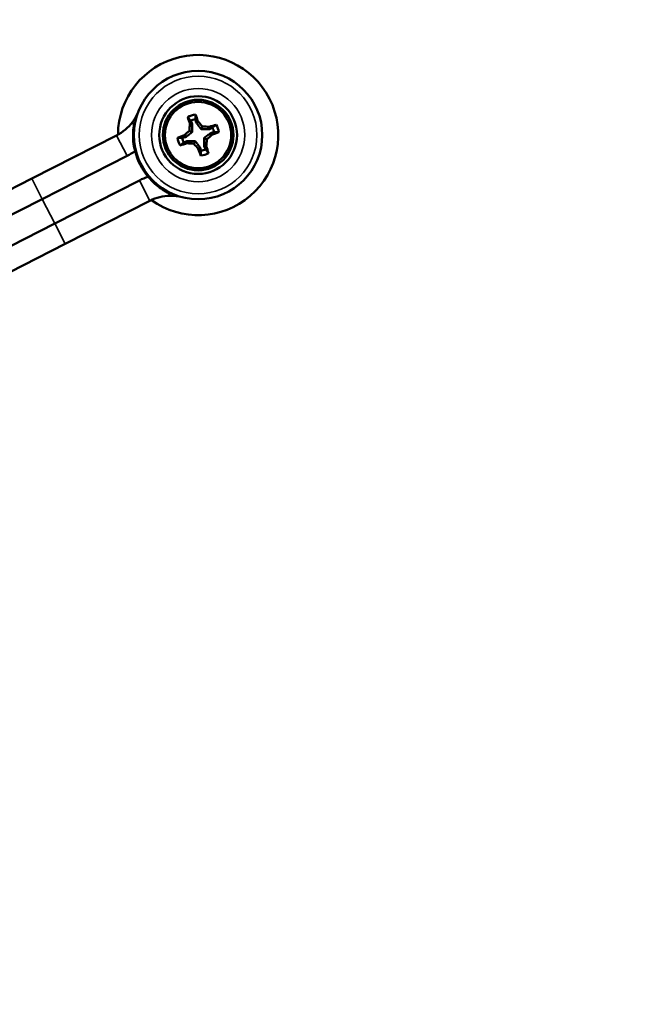
# Model space of a CAD drawing. Units: inches. Extents: x 3 to 93.2, y 4.5 to 45.2.
# Drawn here: x 10.3 to 13.6, y 14.1 to 19.5 of the extents above; entities that cross this region are included whole.
import ezdxf

# ---------------------------------------------------------------- set-up
doc = ezdxf.new("R2010")
doc.units = ezdxf.units.IN
doc.header["$MEASUREMENT"] = 0
for name, color, linetype, lineweight in [('Dimension (ANSI)', 7, 'Continuous', 25), ('Visible (ANSI)', 7, 'Continuous', 50), ('Visible Narrow (ANSI)', 7, 'Continuous', 35)]:
    doc.layers.add(name, color=color, linetype=linetype, lineweight=lineweight)
doc.styles.add('Ross DEFAULT-ANSI', font='arial.ttf')
doc.dimstyles.new('Ross Fabrication Imperial-ANSI', dxfattribs={"dimtxt": 0.5, "dimasz": 0.098425, "dimexe": 0.125, "dimexo": 0.0625, "dimgap": 0.031496, "dimtad": 0, "dimtih": 1, "dimtoh": 1, "dimrnd": 1e-08, "dimzin": 0, "dimdsep": 46, "dimtxsty": 'Ross DEFAULT-ANSI', "dimcen": 0.09, "dimdle": 0.393701, "dimclrd": 179, "dimclre": 179, "dimclrt": 179, "dimadec": 0, "dimazin": 0, "dimtfac": 1, "dimtofl": 0, "dimtmove": 0, "dimatfit": 3, "dimfxl": 1, "dimtolj": 1, "dimtzin": 4, "dimlwd": 25, "dimlwe": 25, "dimarcsym": 0})

# ---------------------------------------------------------------- blocks, each defined once
blk = doc.blocks.new('*D10')
at = {"layer": 'Defpoints', "color": 0, "linetype": 'Continuous', "transparency": 16777216}
for p in [(10.2412, 26.6914), (9.8109, 20.0062), (8.7695, 14.1625), (8.7695, 14.1)]:
    blk.add_point(p, dxfattribs=at)
at = {"layer": 'Dimension (ANSI)', "color": 179, "linetype": 'Continuous', "lineweight": 25, "true_color": 0x262658, "transparency": 16777216}
for p, q in [((8.7695, 14.225), (8.7695, 26.9021)), ((9.8218, 20.0677), (10.9926, 26.7076))]:
    blk.add_line(p, q, dxfattribs=at)
for start, end in [(87.25793, 89.55516), (80.44484, 82.73426)]:
    blk.add_arc((8.7695, 14.1), 12.6772, start, end, dxfattribs=at)
at = {"layer": 'Dimension (ANSI)', "color": 179, "linetype": 'Continuous', "true_color": 0x262658, "transparency": 16777216}
for points in [[(8.8679, 26.7604), (8.868, 26.7932), (8.7695, 26.7771)], [(10.8767, 26.6174), (10.8711, 26.5851), (10.9709, 26.5845)]]:
    blk.add_solid(points, dxfattribs=at)
at = {"layer": 'Dimension (ANSI)', "color": 179, "linetype": 'Continuous', "lineweight": 25, "true_color": 0x262658, "transparency": 16777216, "insert": (9.8744, 26.7289), "char_height": 0.5, "attachment_point": 5, "style": 'Ross DEFAULT-ANSI'}
blk.add_mtext('\\A1;10°', dxfattribs=at)
blk = doc.blocks.new('*D11')
at = {"layer": 'Defpoints', "color": 0, "linetype": 'Continuous', "transparency": 16777216}
for p in [(12.0551, 27.4125), (11.4899, 23.0974), (8.7695, 18.448), (8.7695, 18.3855)]:
    blk.add_point(p, dxfattribs=at)
at = {"layer": 'Dimension (ANSI)', "color": 179, "linetype": 'Continuous', "lineweight": 25, "true_color": 0x262658, "transparency": 16777216}
for p, q in [((8.7695, 18.5105), (8.7695, 28.1168)), ((11.5212, 23.1515), (13.6352, 26.813))]:
    blk.add_line(p, q, dxfattribs=at)
for start, end in [(78.19959, 89.41295), (60.58705, 71.75174)]:
    blk.add_arc((8.7695, 18.3855), 9.6063, start, end, dxfattribs=at)
at = {"layer": 'Dimension (ANSI)', "color": 179, "linetype": 'Continuous', "true_color": 0x262658, "transparency": 16777216}
for points in [[(8.8678, 27.9749), (8.868, 28.0077), (8.7695, 27.9918)], [(13.4953, 26.7678), (13.479, 26.7393), (13.5727, 26.7048)]]:
    blk.add_solid(points, dxfattribs=at)
at = {"layer": 'Dimension (ANSI)', "color": 179, "linetype": 'Continuous', "lineweight": 25, "true_color": 0x262658, "transparency": 16777216, "insert": (11.2558, 27.6645), "char_height": 0.5, "attachment_point": 5, "style": 'Ross DEFAULT-ANSI'}
blk.add_mtext('\\A1;30°', dxfattribs=at)

msp = doc.modelspace()

# ---------------------------------------------------------------- linework, layer by layer
at = {"layer": 'Visible (ANSI)'}
for p, q in [((11.2837, 18.9104), (11.294, 18.9163)), ((11.2622, 18.8578), (11.2472, 18.8652)), ((11.2619, 18.903), (11.2502, 18.9015)), ((11.3109, 18.8743), (11.3183, 18.8893)), ((11.3562, 18.8746), (11.3546, 18.8864)), ((11.3636, 18.8528), (11.3695, 18.8425)), ((10.3879, 18.604), (10.8504, 18.8397)), ((11.2261, 18.8306), (11.2202, 18.8408)), ((11.2335, 18.8087), (11.235, 18.797)), ((11.2787, 18.8091), (11.2713, 18.7941)), ((11.3274, 18.8256), (11.3424, 18.8182)), ((11.3059, 18.7729), (11.2957, 18.767)), ((11.3278, 18.7803), (11.3395, 18.7819)), ((10.4446, 18.4927), (10.9072, 18.7283)), ((10.3879, 18.604), (9.9799, 18.3962)), ((10.5127, 18.359), (10.9753, 18.5947)), ((10.4446, 18.4927), (10.0115, 18.272)), ((10.5695, 18.2476), (11.032, 18.4833)), ((10.5127, 18.359), (10.0796, 18.1383)), ((10.5695, 18.2476), (10.1615, 18.0398))]:
    msp.add_line(p, q, dxfattribs=at)
for radius in [0.35, 0.2121, 0.1925, 0.181]:
    msp.add_circle((11.2948, 18.8417), radius, dxfattribs=at)
for centre, radius, start, end in [((11.2948, 18.8417), 0.4369, 234.2666, 179.7334), ((10.7369, 19.0625), 0.25, 323.2107, 338.4096), ((10.7369, 19.0625), 0.25, 297, 323.2107), ((11.2948, 18.8417), 0.1134, 97.6352, 119.7635), ((11.2948, 18.8417), 0.0877, 99.9333, 117.4654), ((11.2948, 18.8417), 0.0877, 9.9333, 27.4654), ((11.2948, 18.8417), 0.1134, 7.6352, 29.7635), ((11.2948, 18.8417), 0.1134, 187.6352, 209.7635), ((11.2948, 18.8417), 0.0877, 189.9333, 207.4654), ((10.7369, 19.0625), 0.375, 297, 304.7603), ((11.2948, 18.8417), 0.355, 194.2356, 219.7644), ((11.2948, 18.8417), 0.0877, 279.9333, 297.4654), ((11.2948, 18.8417), 0.1134, 277.6352, 299.7635), ((11.1455, 18.2606), 0.375, 109.2397, 117), ((11.1455, 18.2606), 0.25, 90.7893, 117), ((11.1455, 18.2606), 0.25, 75.5904, 90.7893)]:
    msp.add_arc(centre, radius, start, end, dxfattribs=at)
for centre, major_axis, start_param, end_param in [((11.2928, 18.841), (-0.0805, 0.2378), 1.111498, 1.284164), ((11.2969, 18.8424), (0.0805, -0.2378), 1.857428, 2.030095), ((11.3154, 18.8597), (0.1644, -0.1878), 1.652277, 1.800088), ((11.2768, 18.8623), (0.1878, 0.1644), 1.652277, 1.800088), ((11.2675, 18.8435), (0.0165, 0.249), 1.341504, 1.489316), ((11.2966, 18.869), (0.249, -0.0165), 1.341504, 1.489316), ((11.2941, 18.8437), (0.2378, 0.0805), 1.111498, 1.284164), ((11.2955, 18.8396), (-0.2378, -0.0805), 1.857428, 2.030095), ((11.2941, 18.8437), (0.2378, 0.0805), 1.857428, 2.030095), ((11.3221, 18.8399), (-0.0165, -0.249), 1.341504, 1.489316), ((11.3128, 18.8211), (-0.1878, -0.1644), 1.652277, 1.800088), ((11.2955, 18.8396), (-0.2378, -0.0805), 1.111498, 1.284164), ((11.293, 18.8144), (-0.249, 0.0165), 1.341504, 1.489316), ((11.2742, 18.8237), (-0.1644, 0.1878), 1.652277, 1.800088), ((11.2928, 18.841), (-0.0805, 0.2378), 1.857428, 2.030095), ((11.2969, 18.8424), (0.0805, -0.2378), 1.111498, 1.284164)]:
    msp.add_ellipse(centre, major_axis=major_axis, ratio=0.087156, start_param=start_param, end_param=end_param, dxfattribs=at)
for points, weights in [([(10.9444, 18.8985), (10.9407, 18.9058), (10.9371, 18.9127)], [1.0058126217, 1.00338777934, 1]), ([(11.2544, 18.9195), (11.2474, 18.9286), (11.2385, 18.9401)], [1.01776253758, 1.02314579708, 1.01302905987]), ([(11.2837, 18.9104), (11.3015, 18.886), (11.3109, 18.8743)], [2.5937842001, 3.59255643826, 3.95128849444]), ([(11.2261, 18.8306), (11.2505, 18.8484), (11.2622, 18.8578)], [2.5937842001, 3.59255643826, 3.95128849444]), ([(11.2622, 18.8578), (11.2626, 18.8729), (11.2619, 18.903)], [3.95128849444, 3.59255643826, 2.5937842001]), ([(11.3109, 18.8743), (11.326, 18.8739), (11.3562, 18.8746)], [3.95128849444, 3.59255643826, 2.5937842001]), ([(11.3636, 18.8528), (11.3392, 18.835), (11.3274, 18.8256)], [2.5937842001, 3.59255643826, 3.95128849444]), ([(11.3726, 18.8821), (11.3817, 18.8891), (11.3933, 18.898)], [1.01776253758, 1.02314579708, 1.01302905987]), ([(11.217, 18.8012), (11.208, 18.7943), (11.1964, 18.7854)], [1.01776253758, 1.02314579708, 1.01302905987]), ([(11.2787, 18.8091), (11.2637, 18.8094), (11.2335, 18.8087)], [3.95128849444, 3.59255643826, 2.5937842001]), ([(11.3059, 18.7729), (11.2881, 18.7973), (11.2787, 18.8091)], [2.5937842001, 3.59255643826, 3.95128849444]), ([(11.3274, 18.8256), (11.3271, 18.8105), (11.3278, 18.7803)], [3.95128849444, 3.59255643826, 2.5937842001]), ([(11.3353, 18.7639), (11.3422, 18.7548), (11.3511, 18.7432)], [1.01776253758, 1.02314579708, 1.01302905987]), ([(11.1421, 18.5105), (11.1385, 18.5175), (11.1348, 18.5248)], [1, 1.00338777934, 1.0058126217])]:
    msp.add_rational_spline(points, weights, degree=2, dxfattribs=at)
for points in [[(11.2619, 18.903), (11.2594, 18.9085), (11.2569, 18.914), (11.2544, 18.9195)], [(11.2797, 18.928), (11.281, 18.9222), (11.2824, 18.9163), (11.2837, 18.9104)], [(11.3562, 18.8746), (11.3617, 18.8771), (11.3671, 18.8796), (11.3726, 18.8821)], [(11.3812, 18.8568), (11.3753, 18.8555), (11.3695, 18.8541), (11.3636, 18.8528)], [(11.2085, 18.8266), (11.2143, 18.8279), (11.2202, 18.8293), (11.2261, 18.8306)], [(11.2335, 18.8087), (11.228, 18.8062), (11.2225, 18.8037), (11.217, 18.8012)], [(11.31, 18.7553), (11.3086, 18.7612), (11.3073, 18.7671), (11.3059, 18.7729)], [(11.3278, 18.7803), (11.3303, 18.7749), (11.3328, 18.7694), (11.3353, 18.7639)]]:
    msp.add_open_spline(points, degree=3, dxfattribs=at)
for points, knots in [([(11.2797, 18.928), (11.2797, 18.9324), (11.2797, 18.9368), (11.2797, 18.9411), (11.2797, 18.9455), (11.2797, 18.9498), (11.2798, 18.9541)], [0.002790742, 0.002790742, 0.002790742, 0.002790742, 0.004059587, 0.004059587, 0.004059587, 0.005318246, 0.005318246, 0.005318246, 0.005318246]), ([(10.9507, 18.7544), (10.9463, 18.7718), (10.9432, 18.7895), (10.9388, 18.8353), (10.9394, 18.8636), (10.9437, 18.8937), (10.944, 18.8961), (10.9444, 18.8985)], [4.1413496, 4.1413496, 4.1413496, 4.1413496, 4.2782487, 4.2782487, 4.4904891, 4.4904891, 4.5087123, 4.5087123, 4.5087123, 4.5087123]), ([(11.3812, 18.8568), (11.3856, 18.8568), (11.3899, 18.8568), (11.3943, 18.8568), (11.3986, 18.8568), (11.4029, 18.8568), (11.4072, 18.8568)], [0.002790742, 0.002790742, 0.002790742, 0.002790742, 0.004059587, 0.004059587, 0.004059587, 0.005318246, 0.005318246, 0.005318246, 0.005318246]), ([(11.2085, 18.8266), (11.2041, 18.8266), (11.1997, 18.8266), (11.1954, 18.8266), (11.191, 18.8266), (11.1867, 18.8266), (11.1824, 18.8266)], [0.002790742, 0.002790742, 0.002790742, 0.002790742, 0.004059587, 0.004059587, 0.004059587, 0.005318246, 0.005318246, 0.005318246, 0.005318246]), ([(11.31, 18.7553), (11.3099, 18.7509), (11.3099, 18.7466), (11.3099, 18.7422), (11.3099, 18.7379), (11.3099, 18.7336), (11.3099, 18.7293)], [0.002790742, 0.002790742, 0.002790742, 0.002790742, 0.004059587, 0.004059587, 0.004059587, 0.005318246, 0.005318246, 0.005318246, 0.005318246]), ([(11.1348, 18.5248), (11.1327, 18.5259), (11.1305, 18.527), (11.1036, 18.5413), (11.0804, 18.5574), (11.046, 18.5879), (11.0334, 18.6008), (11.0219, 18.6146)], [4.8967465, 4.8967465, 4.8967465, 4.8967465, 4.9149698, 4.9149698, 5.1272101, 5.1272101, 5.2641093, 5.2641093, 5.2641093, 5.2641093])]:
    msp.add_open_spline(points, degree=3, knots=knots, dxfattribs=at)
at = {"layer": 'Visible Narrow (ANSI)'}
for p, q in [((10.8504, 18.8397), (10.9072, 18.7283)), ((10.3879, 18.604), (10.4446, 18.4927)), ((10.9753, 18.5947), (11.032, 18.4833)), ((10.4446, 18.4927), (10.5127, 18.359)), ((10.5127, 18.359), (10.5695, 18.2476))]:
    msp.add_line(p, q, dxfattribs=at)
for radius in [0.3207, 0.2543]:
    msp.add_circle((11.2948, 18.8417), radius, dxfattribs=at)
msp.add_arc((11.2948, 18.8417), 0.4364, 234.3014, 179.6986, dxfattribs=at)

# ---------------------------------------------------------------- dimensions: what is measured, and where the dimension line sits
at = {"layer": 'Dimension (ANSI)', "color": 179, "linetype": 'Continuous', "lineweight": 25, "true_color": 0x262658}
for base, center, p1, p2, picture, middle in [((12.0551, 27.4125), (8.7695, 18.3855), (11.4899, 23.0974), (8.7695, 18.448), '*D11', (11.2558, 27.6645)), ((10.2412, 26.6914), (8.7695, 14.1), (9.8109, 20.0062), (8.7695, 14.1625), '*D10', (9.8744, 26.7289))]:
    dim = msp.add_angular_dim_3p(base=base, center=center, p1=p1, p2=p2, dimstyle='Ross Fabrication Imperial-ANSI', override={"dimgap": 0.031496, "dimadec": 0, "dimtol": 0, "dimlim": 0, "dimtp": 0, "dimtm": 0, "dimtdec": 0}, dxfattribs=at)
    dim.commit()
    dim.dimension.update_dxf_attribs({"geometry": picture, "text_midpoint": middle, "dimtype": 165})

doc.saveas('drawing.dxf')
